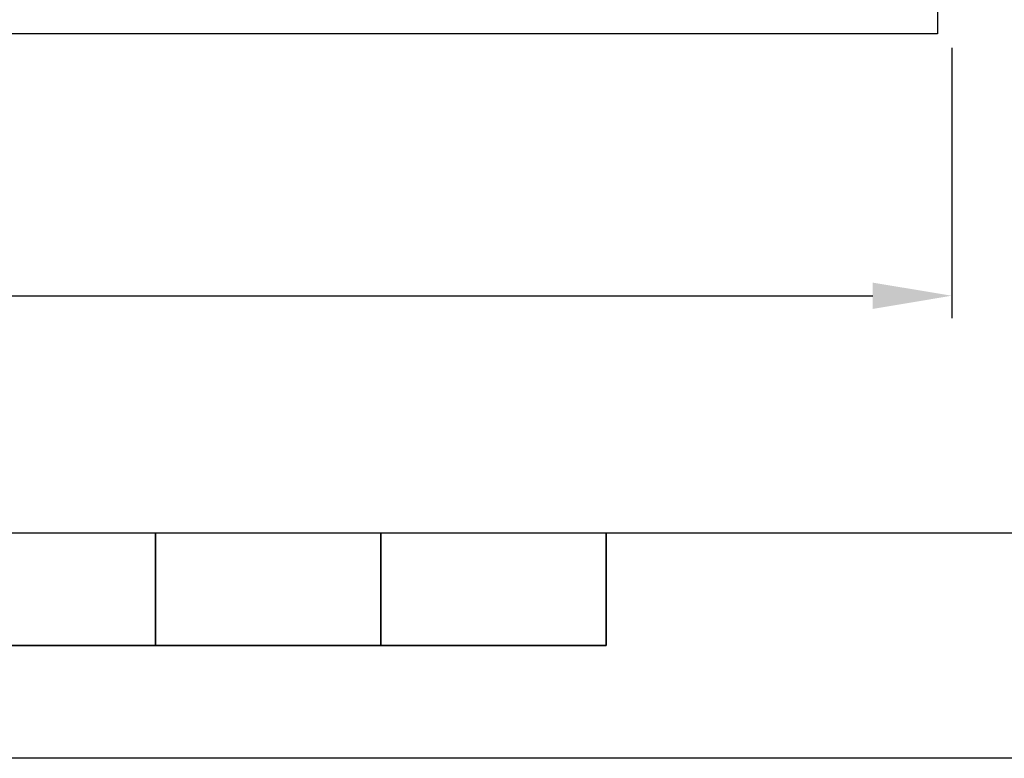
# Model space of a CAD drawing. Units: millimetres. Extents: x 3796 to 5476, y 3011 to 4199.
# Drawn here: x 4732 to 4907, y 3011 to 3142 of the extents above; entities that cross this region are included whole.
import ezdxf

# ---------------------------------------------------------------- set-up
doc = ezdxf.new("R2010")
doc.units = ezdxf.units.MM
doc.header["$LTSCALE"] = 10
doc.layers.add('AM_5', color=92, linetype='Continuous', lineweight=25)
doc.layers.add('AM_BOR', color=7, linetype='Continuous', lineweight=50)
doc.styles.get("Standard").update_dxf_attribs({"font": 'ISOCP.SHX', "bigfont": 'EXTFONT.SHX'})
doc.dimstyles.new('AM_ISO$0', dxfattribs={"dimtxt": 3.5, "dimasz": 3.5, "dimexe": 1, "dimexo": 1, "dimgap": 1.5, "dimtad": 1, "dimdsep": 46, "dimtxsty": 'STANDARD', "dimcen": 0, "dimclrd": 256, "dimclre": 256, "dimclrt": 5, "dimadec": 0, "dimazin": 2, "dimtp": 0.1, "dimtm": 0.1, "dimtfac": 0.71, "dimtmove": 0, "dimatfit": 3, "dimfxl": 1, "dimlwd": -1, "dimlwe": -1, "dimarcsym": 1})

# ---------------------------------------------------------------- blocks, each defined once
blk = doc.blocks.new('ISO_A3')
blk.add_line((10, 10), (410, 10))
at = {"layer": 'AM_BOR', "color": 140, "lineweight": 35}
for p, q in [((240, 5), (240, 10)), ((250, 5), (250, 10)), ((260, 5), (260, 10)), ((160, 5), (260, 5))]:
    blk.add_line(p, q, dxfattribs=at)
at = {"layer": 'AM_BOR', "color": 1, "lineweight": 25}
blk.add_line((420, 0), (0, 0), dxfattribs=at)
blk = doc.blocks.new('*D113')
at = {"layer": 'AM_5', "linetype": 'ByBlock', "transparency": 16777216}
for p, q in [((4147.48, 3137.2), (4147.48, 3089.2)), ((4897.48, 3137.2), (4897.48, 3089.2)), ((4161.48, 3093.2), (4883.48, 3093.2))]:
    blk.add_line(p, q, dxfattribs=at)
at = {"layer": 'AM_5', "transparency": 16777216}
for points in [[(4161.48, 3095.53), (4161.48, 3090.86), (4147.48, 3093.2)], [(4883.48, 3095.53), (4883.48, 3090.86), (4897.48, 3093.2)]]:
    blk.add_solid(points, dxfattribs=at)
at = {"layer": 'Defpoints', "color": 0, "transparency": 16777216}
for p in [(4147.48, 3141.2), (4897.48, 3141.2), (4897.48, 3093.2)]:
    blk.add_point(p, dxfattribs=at)
at = {"layer": 'AM_5', "color": 5, "transparency": 16777216, "insert": (4522.48, 3106.2), "char_height": 14, "attachment_point": 5}
blk.add_mtext('750', dxfattribs=at)

msp = doc.modelspace()

# ---------------------------------------------------------------- linework, layer by layer
at = {"linetype": 'Continuous'}
for p, q in [((4894.984, 3177.698), (4894.984, 3139.698)), ((4894.984, 3139.698), (4149.984, 3139.698))]:
    msp.add_line(p, q, dxfattribs=at)

# ---------------------------------------------------------------- block references
at = {"lineweight": 0, "xscale": 4, "yscale": 4, "zscale": 4}
msp.add_blockref('ISO_A3', (3796.159, 3011.095), dxfattribs=at)

# ---------------------------------------------------------------- dimensions: what is measured, and where the dimension line sits
at = {"layer": 'AM_5'}
dim = msp.add_linear_dim(base=(4897.484, 3093.198), p1=(4147.484, 3141.198), p2=(4897.484, 3141.198), dimstyle='AM_ISO$0', override={"dimscale": 4, "dimtp": 0, "dimtm": 0.5}, dxfattribs=at)
dim.commit()
dim.dimension.update_dxf_attribs({"geometry": '*D113', "text_midpoint": (4522.484, 3106.198)})

doc.saveas('drawing.dxf')
